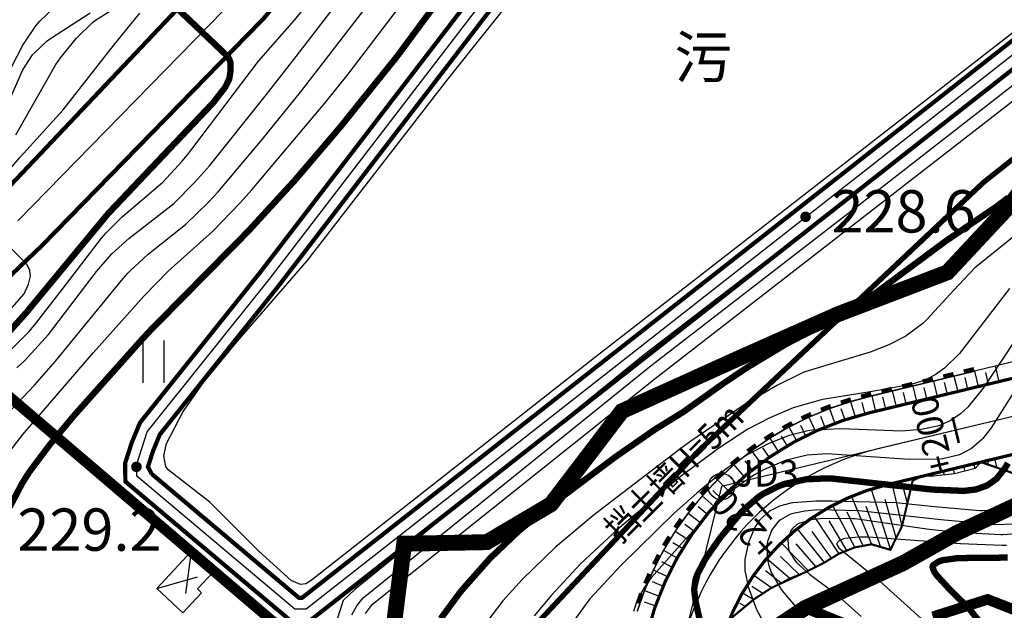
# Model space of a CAD drawing. Units: millimetres. Extents: x 512149 to 513826, y 3170176 to 3171843.
# Drawn here: x 512669 to 512762, y 3171224 to 3171279 of the extents above; entities that cross this region are included whole.
import ezdxf
from ezdxf.enums import TextEntityAlignment as Align

# ---------------------------------------------------------------- set-up
doc = ezdxf.new("R2010")
doc.units = ezdxf.units.MM
doc.header["$LTSCALE"] = 2
doc.linetypes.add('X2', pattern=[10, 8, -2])
doc.linetypes.add('X5', pattern=[3, 2, -1])
doc.layers.get('0').update_dxf_attribs({"color": 130, "linetype": 'CONTINUOUS'})
for name, color, linetype in [('000红线2222', 130, 'CONTINUOUS'), ('AXIS', 6, 'CONTINUOUS'), ('DM_A', 7, 'CONTINUOUS'), ('DM_P', 7, 'CONTINUOUS'), ('JMD_L', 7, 'CONTINUOUS'), ('JT_L', 7, 'CONTINUOUS'), ('PP-COM', 7, 'CONTINUOUS'), ('PP-DX-DGXZ', 3, 'CONTINUOUS'), ('PUB_TEXT', 7, 'CONTINUOUS'), ('QT', 7, 'CONTINUOUS'), ('Road', 7, 'CONTINUOUS'), ('SlopeLine-Toe', 7, 'CONTINUOUS'), ('SlopeLine-Tooth', 7, 'CONTINUOUS'), ('SX_A', 7, 'CONTINUOUS'), ('SX_G', 7, 'CONTINUOUS'), ('SX_L', 7, 'CONTINUOUS'), ('SZ-ShiPoXian', 1, 'CONTINUOUS'), ('SZ-ZH-DIM', 7, 'CONTINUOUS'), ('互通式立交标注_交点', 7, 'CONTINUOUS'), ('农转用_20200506 selection', 7, 'CONTINUOUS'), ('纵断_街沟', 7, 'CONTINUOUS')]:
    doc.layers.add(name, color=color, linetype=linetype)
doc.layers.add('JJ_L', color=7, linetype='CONTINUOUS', lineweight=15)
doc.styles.add('图框样式-F', font='times.ttf', dxfattribs={"width": 0.85})
doc.styles.add('宋体', font='txt')
doc.styles.add('方正中等线简体', font='txt')
doc.styles.add('方正细等线简体', font='txt')
doc.linetypes.add('444', pattern='A,4.5,[145,nf-AAA.SHX,S=1,R=0,X=0,Y=0],4.5,-0.5,[146,nf-AAA.SHX,S=1,R=0,X=0,Y=0],-0.5', length=10)
doc.linetypes.add('915a', pattern='A,4.5,-1,4.5,-1.5,[149,AAA.SHX,S=0.1,R=0,X=0,Y=0],-1.5,[149,AAA.SHX,S=0.1,R=0,X=0,Y=0],-1.5', length=14.5)

# ---------------------------------------------------------------- blocks, each defined once
blk = doc.blocks.new('GC200')
at = {"lineweight": 0, "const_width": 0.25}
blk.add_lwpolyline([(-0.125, 0, 1), (0.125, 0, 1)], format="xyb", close=True, dxfattribs=at)

msp = doc.modelspace()

# ---------------------------------------------------------------- linework, layer by layer
at = {"color": 252}
for p, q in [((512680.719, 3171245.166), (512680.719, 3171249.166)), ((512682.719, 3171245.166), (512682.719, 3171249.166))]:
    msp.add_line(p, q, dxfattribs=at)
at = {"color": 252, "const_width": 1, "elevation": 259.667}
msp.add_lwpolyline([(512650.793, 3171258.569), (512704.586, 3171212.735)], dxfattribs=at)
at = {"layer": '000红线2222', "color": 90, "const_width": 1, "flags": 128}
for points in [[(512743.378, 3171223.883), (512743.346, 3171223.868), (512739.922, 3171221.602)], [(512748.65, 3171221.762), (512743.372, 3171223.885)], [(512765.258, 3171221.157), (512763.39, 3171223.61), (512760.626, 3171224.691), (512755.441, 3171223.05)]]:
    msp.add_lwpolyline(points, dxfattribs=at)
at = {"layer": 'AXIS'}
msp.add_line((512765.567, 3171242.603), (512750.23, 3171238.914), dxfattribs=at)
msp.add_arc((512756.077, 3171214.607), 25, 103.52493, 166.16513, dxfattribs=at)
at = {"layer": 'JJ_L', "color": 252, "linetype": '915a', "const_width": 0.5, "flags": 128}
msp.add_lwpolyline([(513000, 3171049.835), (512992.034, 3171060.918), (512980.37, 3171083.993), (512968.082, 3171106.493), (512964.412, 3171124.685), (512959.305, 3171162.665), (512956.275, 3171183.251), (512954.041, 3171196.336), (512952.286, 3171211.815), (512949.094, 3171235.273), (512947.179, 3171264.317), (512946.061, 3171294.158), (512945.202, 3171318.887), (512944.146, 3171338.681), (512942.231, 3171358.788), (512939.039, 3171372.99), (512934.089, 3171387.149), (512926.152, 3171391.912), (512915.281, 3171391.9), (512910.215, 3171390.424), (512906.292, 3171388.206), (512898.832, 3171380.565), (512890.682, 3171373.725), (512870.622, 3171360.925), (512864.123, 3171355.805), (512850.553, 3171346.155), (512843.273, 3171340.445), (512838.293, 3171335.265), (512833.853, 3171330.725), (512827.133, 3171320.035), (512820.823, 3171311.605), (512815.143, 3171304.025), (512808.453, 3171298.905), (512798.78, 3171290.829), (512779.309, 3171279.201), (512760.259, 3171264.119), (512733.272, 3171238.719), (512709.459, 3171213.319), (512689.102, 3171187.262), (512675.042, 3171171.456), (512665.722, 3171162.596), (512663.272, 3171159.086), (512661.702, 3171151.656), (512658.932, 3171138.056), (512654.212, 3171126.436), (512647.222, 3171112.246), (512631.723, 3171082.796), (512622.333, 3171070.456), (512615.883, 3171057.716), (512605.033, 3171040.306), (512601.473, 3171032.906), (512594.783, 3171023.386), (512585.663, 3171007.696), (512580.66, 3171000)], dxfattribs=at)
at = {"layer": 'JMD_L', "color": 252, "linetype": '444', "flags": 128}
msp.add_lwpolyline([(512754.59, 3171326.332), (512756.243, 3171325.536), (512757.844, 3171324.362), (512765.287, 3171317.152), (512778.164, 3171306.348), (512780.73, 3171303.925), (512782.154, 3171302.335), (512784.698, 3171298.869), (512784.887, 3171298.268), (512785.026, 3171296.287), (512784.774, 3171295.436), (512784.162, 3171294.784), (512779.1, 3171291.393), (512774.859, 3171288.111), (512763.605, 3171278.705), (512723.427, 3171247.533), (512696.64, 3171226.478), (512696.135, 3171226.155), (512695.618, 3171226.09), (512694.73, 3171226.462), (512691.673, 3171229.234), (512687.053, 3171233.884), (512683.105, 3171236.931), (512682.879, 3171237.244), (512682.68, 3171238.244), (512682.943, 3171239.417), (512684.529, 3171242.459), (512686.444, 3171245.179), (512689.632, 3171249.06), (512696.244, 3171256.692), (512709.586, 3171273.878), (512740.338, 3171312.391), (512749.652, 3171324.629), (512750.849, 3171325.933), (512751.841, 3171326.531), (512753.04, 3171326.67), (512754.59, 3171326.332)], dxfattribs=at)
at = {"layer": 'JT_L', "color": 252, "linetype": 'X2', "const_width": 0.4, "flags": 128}
for points in [[(512460.083, 3171000), (512461.725, 3171002.828), (512464.739, 3171009.898), (512464.776, 3171013.893), (512463.535, 3171016.586), (512461.891, 3171018.738), (512457.057, 3171020.823), (512454.611, 3171021.162), (512448.176, 3171020.192), (512425.269, 3171014.106), (512416.301, 3171012.181), (512409.724, 3171011.446), (512403.34, 3171012.976), (512398.978, 3171014.865), (512394.232, 3171018.175), (512391.31, 3171021.012), (512389.099, 3171024.552), (512386.702, 3171031.553), (512386.365, 3171033.239), (512386.331, 3171035.618), (512386.563, 3171039.196), (512387.687, 3171043.909), (512389.567, 3171048.321), (512392.812, 3171053.022), (512403.29, 3171063.785), (512430.858, 3171093.352), (512443.995, 3171106.22), (512448.665, 3171110.773), (512457.537, 3171116.924), (512467.658, 3171122.922), (512471.503, 3171125.146), (512474.412, 3171126.691), (512486.639, 3171132.042), (512505.593, 3171138.597), (512517.371, 3171141.724), (512522.729, 3171142.043), (512528.865, 3171141.852), (512533.313, 3171141.007), (512542.259, 3171138.219), (512549.239, 3171135.225), (512557.314, 3171132.675), (512561.286, 3171132.167), (512563.634, 3171132.123), (512568.065, 3171132.913), (512571.642, 3171134.351), (512574.621, 3171136.867), (512583.994, 3171149.586), (512601.053, 3171186.227), (512614.204, 3171213.555), (512618.353, 3171219.197), (512622.058, 3171223.647), (512630.292, 3171230.546), (512648.4, 3171245.438), (512666.488, 3171262.036), (512687.297, 3171283.987), (512710.077, 3171311.309), (512717.344, 3171321.456), (512722.838, 3171333.638), (512726.099, 3171344.913), (512727.693, 3171356.487), (512729.019, 3171372.755), (512729.83, 3171392.524), (512729.095, 3171417.731)], [(512679.975, 3171235.04), (512679.054, 3171235.815), (512679.017, 3171237.539), (512679.651, 3171239.501), (512680.433, 3171241.39), (512691.802, 3171255.6), (512717.686, 3171289.3), (512739.952, 3171317.461), (512750.738, 3171331.059), (512741.707, 3171338.437), (512736.365, 3171343.298), (512732.509, 3171343.86)], [(512681.538, 3171236.549), (512695.464, 3171224.84), (512695.77, 3171224.846), (512781.349, 3171291.913), (512785.251, 3171295.202), (512785.789, 3171295.879), (512785.838, 3171297.179), (512785.728, 3171297.665), (512785.315, 3171299.502), (512782.51, 3171303.359), (512766.842, 3171316.971), (512758.035, 3171325.097), (512754.19, 3171328.238)]]:
    msp.add_lwpolyline(points, dxfattribs=at)
at = {"layer": 'JT_L', "color": 252, "const_width": 0.4, "flags": 128}
for points in [[(512733.614, 3171350.908), (512737.361, 3171346.72), (512744.026, 3171341.125), (512757.051, 3171329.328), (512760.823, 3171325.465), (512768.284, 3171318.581), (512784.113, 3171304.828), (512787.325, 3171300.412), (512787.865, 3171298.01), (512788.197, 3171296.409), (512787.922, 3171295.089), (512786.808, 3171293.689), (512782.712, 3171290.236), (512696.535, 3171222.701), (512694.696, 3171222.662), (512679.975, 3171235.04)], [(512732.509, 3171343.86), (512732.413, 3171343.246), (512728.981, 3171331.378), (512723.029, 3171318.181), (512715.246, 3171307.313), (512692.147, 3171279.608), (512671.154, 3171258.127), (512652.734, 3171240.548), (512634.462, 3171225.522), (512629.312, 3171221.179)], [(512754.19, 3171328.238), (512749.821, 3171326.126), (512741.636, 3171316.107), (512719.391, 3171287.972), (512693.502, 3171254.267), (512682.312, 3171240.28), (512681.68, 3171238.754), (512681.185, 3171237.221), (512681.538, 3171236.549)]]:
    msp.add_lwpolyline(points, dxfattribs=at)
at = {"layer": 'PP-COM', "color": 0, "ltscale": 2, "const_width": 0.3, "flags": 128}
for points in [[(512863.336, 3171398.355), (512864.379, 3171396.989, -0.144106), (512867.408, 3171389.079), (512869.663, 3171360.736, -0.21847), (512860.635, 3171336.062), (512779.755, 3171254.458, -0.139341), (512764.749, 3171246.006), (512749.412, 3171242.317, 0.280335), (512728.404, 3171221.422), (512713.88, 3171162.444, -0.157928), (512705.926, 3171149.608), (512696.864, 3171141.933, 0.442606), (512695.404, 3171099.766), (512701.69, 3171093.645, 0.059652), (512711.794, 3171085.918), (512718.93, 3171081.702, -0.094071), (512727.752, 3171073.943), (512744.55, 3171052.384, -0.092764), (512752.402, 3171037.186), (512756.001, 3171025.208, -0.778322), (512746.855, 3171019.727), (512689.081, 3171077.205)], [(512880.353, 3171380.036), (512878.939, 3171378.678, 0.225016), (512875.895, 3171370.67), (512876.641, 3171361.291, -0.21847), (512865.607, 3171331.135), (512784.726, 3171249.53, -0.139341), (512766.386, 3171239.2), (512751.049, 3171235.511, 0.280335), (512735.201, 3171219.748), (512720.676, 3171160.77, -0.157928), (512710.45, 3171144.267), (512701.389, 3171136.591, 0.442606), (512700.287, 3171104.782), (512706.573, 3171098.661, 0.059652), (512715.355, 3171091.945), (512722.491, 3171087.728, -0.094071), (512733.274, 3171078.245), (512750.072, 3171056.686, -0.092764), (512759.106, 3171039.2), (512764.978, 3171019.659, -0.778322), (512747.516, 3171009.194), (512684.144, 3171072.243)]]:
    msp.add_lwpolyline(points, format="xyb", dxfattribs=at)
at = {"layer": 'PP-DX-DGXZ', "color": 252, "flags": 128}
for points, elevation in [([(512668.795, 3171246.579), (512669.49, 3171247.244), (512671.791, 3171249.717), (512676.33, 3171255.682), (512677.776, 3171257.34), (512679.367, 3171258.784), (512683.626, 3171262.102), (512685.604, 3171264.081), (512687, 3171265.657), (512692.28, 3171272.258), (512695.207, 3171276.004), (512710.116, 3171295.362)], 236), ([(512667.364, 3171247.424), (512669.9, 3171249.981), (512670.439, 3171250.593), (512673.08, 3171253.982), (512676.801, 3171258.828), (512677.246, 3171259.339), (512678.739, 3171260.84), (512682.583, 3171264.117), (512684.414, 3171266.102), (512685.054, 3171266.872), (512685.445, 3171267.357), (512691.646, 3171275.539), (512695.041, 3171279.426), (512705.859, 3171292.675)], 238), ([(512666.072, 3171240.347), (512670.439, 3171244.946), (512672.442, 3171247.207), (512678.829, 3171255.025), (512679.286, 3171255.517), (512679.512, 3171255.749), (512681.208, 3171257.303), (512684.743, 3171260.11), (512686.895, 3171262.2), (512687.826, 3171263.208), (512692.003, 3171268.151), (512695.622, 3171272.613), (512709.871, 3171291.097)], 234), ([(512667.08, 3171237.385), (512669.347, 3171240.282), (512676.037, 3171248.011), (512680.793, 3171253.35), (512683.09, 3171255.711), (512687.301, 3171259.456), (512689.908, 3171262.17), (512691, 3171263.396), (512697.906, 3171271.595), (512700.113, 3171274.315), (512709.349, 3171286.426)], 232), ([(512667.158, 3171272.905), (512669.356, 3171277.058), (512670.59, 3171278.88), (512670.959, 3171279.323), (512672.335, 3171280.652)], 248), ([(512668.681, 3171268.577), (512672.459, 3171275.235), (512672.896, 3171275.876), (512674.425, 3171277.742), (512675.936, 3171279.2), (512676.224, 3171279.426), (512678.165, 3171280.656)], 244), ([(512666.675, 3171263.694), (512669.106, 3171266.491), (512672.846, 3171270.602), (512673.153, 3171270.964), (512677.954, 3171277.081), (512680.407, 3171280.092)], 242), ([(512667.615, 3171270.784), (512669.332, 3171274.729), (512670.273, 3171276.146), (512670.409, 3171276.307), (512671.654, 3171277.466), (512671.974, 3171277.708), (512675.732, 3171280.136)], 246), ([(512666.686, 3171250.446), (512669.459, 3171253.57), (512669.879, 3171254.491), (512670.065, 3171255.237), (512670.019, 3171255.773), (512669.75, 3171256.316), (512669.517, 3171256.595), (512665.191, 3171260.904)], 242), ([(512763.45, 3171259.279), (512759.54, 3171256.132), (512759.41, 3171256.011), (512757.428, 3171253.903), (512754.876, 3171251.13), (512754.482, 3171250.768), (512753.05, 3171249.676), (512752.886, 3171249.574), (512751.283, 3171248.755), (512749.498, 3171248.061), (512743.334, 3171246.185), (512743.096, 3171246.09), (512740.69, 3171244.907), (512737.603, 3171243.066), (512732.455, 3171239.573), (512731.465, 3171238.86), (512724.504, 3171233.541), (512723.28, 3171232.572), (512719.75, 3171229.623), (512716.601, 3171226.568), (512714.753, 3171224.544), (512712.924, 3171222.164)], 232), ([(512762.682, 3171254.084), (512757.967, 3171247.938), (512756.535, 3171246.532), (512755.895, 3171246.053), (512755.739, 3171245.951), (512754.669, 3171245.408), (512753.618, 3171245.075), (512753.357, 3171245.009), (512749.901, 3171244.382), (512745.045, 3171243.592), (512744.776, 3171243.531), (512742.222, 3171242.779), (512740.013, 3171241.852), (512737.934, 3171240.764), (512735.085, 3171238.907), (512734.676, 3171238.617), (512731.527, 3171236.257), (512726.417, 3171232), (512725.642, 3171231.324), (512722.1, 3171228.04), (512719.353, 3171225.101), (512717.735, 3171223.148)], 234), ([(512765.093, 3171251.982), (512760.204, 3171244.657), (512758.745, 3171242.87), (512758.058, 3171242.237), (512757.071, 3171241.578), (512756.063, 3171241.136), (512755.875, 3171241.075), (512754.508, 3171240.768), (512754.328, 3171240.741), (512752.472, 3171240.579), (512746.732, 3171240.818), (512744.034, 3171240.678), (512743.601, 3171240.612), (512741.853, 3171240.183), (512739.92, 3171239.424), (512737.928, 3171238.369), (512735.903, 3171237.02), (512733.105, 3171234.732), (512730.979, 3171232.824), (512725.921, 3171227.878), (512722.994, 3171224.728), (512722.802, 3171224.499), (512721.623, 3171222.877)], 236), ([(512764.899, 3171247.112), (512760.961, 3171240.907), (512760.163, 3171239.881), (512760.059, 3171239.767), (512759.095, 3171238.934), (512758.034, 3171238.372), (512757.847, 3171238.304), (512756.38, 3171237.986), (512755.997, 3171237.947), (512753.196, 3171237.925), (512745.434, 3171238.442), (512743.537, 3171238.306), (512741.589, 3171237.849), (512741.332, 3171237.762), (512739.406, 3171236.92), (512738.508, 3171236.416), (512736.703, 3171235.155), (512736.472, 3171234.965), (512736.313, 3171234.83), (512734.427, 3171232.987), (512731.762, 3171230.069), (512728.816, 3171226.744), (512728.169, 3171225.859), (512727.481, 3171224.639), (512727.427, 3171224.513), (512727.136, 3171223.555)], 238), ([(512762.211, 3171233.214), (512762.015, 3171233.175), (512760.119, 3171233.054), (512759.888, 3171233.06), (512755.593, 3171233.439), (512751.947, 3171233.804), (512745.85, 3171233.981), (512744.376, 3171233.971), (512742.181, 3171233.808), (512742.006, 3171233.777), (512740.943, 3171233.49), (512740.113, 3171233.093), (512739.964, 3171232.999), (512739.135, 3171232.274), (512739.046, 3171232.17), (512738.597, 3171231.507), (512738.522, 3171231.37), (512738, 3171230.07), (512737.96, 3171229.934), (512737.667, 3171228.463), (512737.657, 3171228.346), (512737.662, 3171227.427), (512737.932, 3171226.052), (512737.98, 3171225.878), (512738.76, 3171223.731), (512739.964, 3171221.539)], 242), ([(512763.116, 3171231.805), (512761.353, 3171231.748), (512761.095, 3171231.757), (512756.198, 3171232.211), (512748.473, 3171233.057), (512744.545, 3171233.138), (512743.341, 3171233.039), (512742.071, 3171232.76), (512741.914, 3171232.702), (512741.038, 3171232.212), (512740.767, 3171231.977), (512740.273, 3171231.346), (512740.181, 3171231.187), (512739.799, 3171230.153), (512739.754, 3171229.897), (512739.772, 3171228.593), (512739.896, 3171227.986), (512740.154, 3171227.228), (512740.225, 3171227.066), (512740.988, 3171225.773), (512741.188, 3171225.498), (512742.837, 3171223.562)], 244), ([(512764.379, 3171230.969), (512762.085, 3171230.799), (512761.86, 3171230.796), (512757.773, 3171231.002), (512755.103, 3171231.279), (512748.078, 3171232.288), (512747.837, 3171232.307), (512745.039, 3171232.32), (512743.931, 3171232.196), (512743.831, 3171232.18), (512742.773, 3171231.866), (512742.532, 3171231.726), (512742.156, 3171231.394), (512742.038, 3171231.239), (512741.742, 3171230.493), (512741.72, 3171230.336), (512741.798, 3171229.435), (512741.853, 3171229.266), (512741.889, 3171229.173), (512742.422, 3171228.325), (512742.587, 3171228.135), (512743.77, 3171227.062), (512746.276, 3171225.209), (512748.664, 3171223.081)], 246), ([(512762.408, 3171229.789), (512762.013, 3171229.775), (512758.071, 3171229.936), (512749.328, 3171230.564), (512748.477, 3171230.562), (512748.092, 3171230.549), (512747.099, 3171230.433), (512746.98, 3171230.404), (512746.7, 3171230.296), (512746.625, 3171230.251), (512746.539, 3171230.186), (512746.402, 3171230.031), (512746.366, 3171229.955), (512746.356, 3171229.873), (512746.542, 3171229.553), (512750.454, 3171226.383), (512754.324, 3171222.892)], 248)]:
    msp.add_lwpolyline(points, dxfattribs=dict(at, elevation=elevation))
at = {"layer": 'PP-DX-DGXZ', "color": 252, "const_width": 0.6, "flags": 128}
for points, elevation in [([(512668.108, 3171233.416), (512669.268, 3171235.633), (512669.954, 3171236.718), (512671.893, 3171239.307), (512674.2, 3171242.072), (512680.562, 3171249.193), (512681.493, 3171250.19), (512690.592, 3171259.405), (512695.092, 3171264.306), (512699.372, 3171269.32), (512704.588, 3171275.8), (512704.93, 3171276.243), (512715.585, 3171290.628)], 230), ([(512667.152, 3171248.987), (512669.695, 3171251.812), (512670.122, 3171252.335), (512677.413, 3171261.143), (512687.36, 3171271.631), (512688.494, 3171273.088), (512688.875, 3171273.868), (512688.997, 3171274.633), (512689.008, 3171275.409), (512688.777, 3171275.961), (512683.876, 3171280.607)], 240), ([(512762.587, 3171262.659), (512761.448, 3171261.806), (512756.683, 3171258.567), (512750.142, 3171253.724), (512746.85, 3171251.607), (512745.891, 3171251.061), (512741.551, 3171248.818), (512737.899, 3171246.62), (512735.575, 3171245.067), (512731.788, 3171242.373), (512729.195, 3171240.779), (512725.409, 3171238.155), (512718.297, 3171232.821), (512716.188, 3171231.086), (512713.652, 3171228.673), (512713.428, 3171228.44), (512710.91, 3171225.594), (512710.624, 3171225.239), (512708.882, 3171222.865)], 230), ([(512762.544, 3171237.569), (512762.28, 3171237.121), (512761.507, 3171236.133), (512761.435, 3171236.064), (512760.618, 3171235.485), (512760.514, 3171235.432), (512759.57, 3171235.097), (512759.425, 3171235.066), (512758.531, 3171234.96), (512758.234, 3171234.946), (512755.36, 3171235.071), (512745.96, 3171236.102), (512745.335, 3171236.123), (512743.437, 3171236.035), (512741.477, 3171235.613), (512741.096, 3171235.485), (512740.938, 3171235.427), (512739.408, 3171234.679), (512738.935, 3171234.364), (512737.65, 3171233.251), (512737.231, 3171232.818), (512735.332, 3171230.529), (512733.942, 3171228.541), (512733.145, 3171227.034), (512732.984, 3171226.534), (512732.863, 3171225.641), (512732.865, 3171225.516), (512732.997, 3171224.524), (512733.049, 3171224.257), (512734.609, 3171217.332)], 240), ([(512762.523, 3171228.64), (512757.791, 3171228.592), (512756.319, 3171228.386), (512756.006, 3171228.274), (512755.479, 3171227.932), (512755.422, 3171227.818), (512755.41, 3171227.736), (512755.588, 3171227.276), (512755.838, 3171226.934), (512757.113, 3171225.546), (512758.779, 3171223.929), (512760.283, 3171222.06)], 250)]:
    msp.add_lwpolyline(points, dxfattribs=dict(at, elevation=elevation))
at = {"layer": 'QT', "color": 252, "flags": 128}
for points in [[(512730.048, 3171506.732), (512732.2, 3171417.806), (512732.938, 3171392.506), (512732.122, 3171372.627), (512731.99, 3171368.362), (512731.138, 3171356.482), (512729.915, 3171346.836), (512729.256, 3171344.079), (512725.909, 3171332.508), (512720.186, 3171319.818), (512712.661, 3171309.311), (512689.722, 3171281.798), (512668.859, 3171260.45)], [(512934.089, 3171387.149), (512926.152, 3171391.912), (512915.281, 3171391.9), (512910.215, 3171390.424), (512906.292, 3171388.206), (512898.832, 3171380.565), (512890.682, 3171373.725), (512870.622, 3171360.925), (512864.123, 3171355.805), (512850.553, 3171346.155), (512843.273, 3171340.445), (512838.293, 3171335.265), (512833.853, 3171330.725), (512827.133, 3171320.035), (512820.823, 3171311.605), (512815.143, 3171304.025), (512808.453, 3171298.905), (512798.78, 3171290.829), (512779.309, 3171279.201), (512760.259, 3171264.119), (512733.272, 3171238.719), (512709.459, 3171213.319)], [(512753.028, 3171331.478), (512758.768, 3171325.891), (512767.563, 3171317.776), (512783.312, 3171304.093), (512786.32, 3171299.957), (512786.923, 3171297.279), (512786.855, 3171295.484), (512786.03, 3171294.446), (512782.031, 3171291.075), (512696.152, 3171223.773), (512695.08, 3171223.751), (512680.123, 3171236.327), (512680.101, 3171237.38), (512681.113, 3171240.51), (512692.652, 3171254.933), (512718.538, 3171288.636), (512740.794, 3171316.784), (512753.028, 3171331.478)]]:
    msp.add_lwpolyline(points, dxfattribs=at)
at = {"layer": 'QT', "color": 4, "flags": 128}
msp.add_lwpolyline([(512700.488, 3171223.215), (512700.945, 3171224.072), (512701.537, 3171224.847), (512728.793, 3171246.801), (512750.177, 3171263.285), (512765.158, 3171274.97)], dxfattribs=at)
at = {"layer": 'Road'}
for p, q in [((512764.749, 3171246.006), (512749.412, 3171242.317)), ((512766.386, 3171239.2), (512751.049, 3171235.511))]:
    msp.add_line(p, q, dxfattribs=at)
for radius in [28.5, 21.5]:
    msp.add_arc((512756.077, 3171214.607), radius, 103.52493, 166.16513, dxfattribs=at)
at = {"layer": 'SlopeLine-Toe', "color": 1}
for p, q in [((512761.328, 3171246.726), (512759.384, 3171246.258)), ((512763.273, 3171247.193), (512761.328, 3171246.726)), ((512757.439, 3171245.79), (512755.495, 3171245.323)), ((512759.384, 3171246.258), (512757.439, 3171245.79)), ((512753.55, 3171244.855), (512751.606, 3171244.387)), ((512755.495, 3171245.323), (512753.55, 3171244.855)), ((512749.659, 3171243.917), (512747.653, 3171243.377)), ((512751.606, 3171244.387), (512749.659, 3171243.917)), ((512747.653, 3171243.377), (512745.662, 3171242.717)), ((512745.662, 3171242.717), (512743.715, 3171241.917)), ((512743.715, 3171241.917), (512741.829, 3171240.982)), ((512741.829, 3171240.982), (512740.014, 3171239.917)), ((512740.014, 3171239.917), (512738.277, 3171238.727)), ((512738.277, 3171238.727), (512736.628, 3171237.419)), ((512736.628, 3171237.419), (512735.076, 3171235.998)), ((512759.986, 3171237.66), (512759.435, 3171237.045)), ((512761.483, 3171237.082), (512759.986, 3171237.66)), ((512757.498, 3171236.547), (512755.495, 3171236.32)), ((512759.435, 3171237.045), (512757.498, 3171236.547)), ((512763.708, 3171236.387), (512761.483, 3171237.082)), ((512735.076, 3171235.998), (512733.626, 3171234.471)), ((512753.536, 3171235.914), (512752.521, 3171231.609)), ((512754.327, 3171236.299), (512753.536, 3171235.914)), ((512755.495, 3171236.32), (512754.327, 3171236.299)), ((512733.626, 3171234.471), (512732.288, 3171232.847)), ((512732.288, 3171232.847), (512731.066, 3171231.132)), ((512731.066, 3171231.132), (512729.968, 3171229.337)), ((512752.521, 3171231.609), (512751.424, 3171229.374)), ((512729.968, 3171229.337), (512728.999, 3171227.468)), ((512746.551, 3171229.003), (512745.167, 3171228.163)), ((512748.051, 3171229.601), (512746.551, 3171229.003)), ((512749.642, 3171229.895), (512748.051, 3171229.601)), ((512751.424, 3171229.374), (512749.642, 3171229.895)), ((512745.167, 3171228.163), (512743.668, 3171227.385)), ((512728.999, 3171227.468), (512728.163, 3171225.536)), ((512743.668, 3171227.385), (512741.925, 3171226.695)), ((512741.925, 3171226.695), (512740.199, 3171225.795)), ((512728.163, 3171225.536), (512727.466, 3171223.556)), ((512740.199, 3171225.795), (512738.5, 3171224.688)), ((512738.5, 3171224.688), (512736.92, 3171223.338))]:
    msp.add_line(p, q, dxfattribs=at)
at = {"layer": 'SlopeLine-Tooth', "color": 1}
for p, q in [((512761.328, 3171246.726), (512761.679, 3171245.267)), ((512757.439, 3171245.79), (512757.79, 3171244.332)), ((512759.384, 3171246.258), (512759.735, 3171244.8)), ((512759.384, 3171246.258), (512759.735, 3171244.8)), ((512753.55, 3171244.855), (512753.901, 3171243.396)), ((512755.495, 3171245.323), (512755.846, 3171243.864)), ((512749.659, 3171243.917), (512750.012, 3171242.459)), ((512751.606, 3171244.387), (512751.956, 3171242.929)), ((512747.653, 3171243.377), (512748.081, 3171241.939)), ((512745.662, 3171242.717), (512746.183, 3171241.31)), ((512743.715, 3171241.917), (512744.334, 3171240.55)), ((512741.829, 3171240.982), (512742.542, 3171239.662)), ((512740.014, 3171239.917), (512740.817, 3171238.65)), ((512738.277, 3171238.727), (512739.168, 3171237.52)), ((512736.628, 3171237.419), (512737.602, 3171236.277)), ((512759.435, 3171237.045), (512759.325, 3171237.502)), ((512761.27, 3171237.969), (512761.483, 3171237.082)), ((512755.495, 3171236.32), (512755.436, 3171236.566)), ((512757.498, 3171236.547), (512757.381, 3171237.034)), ((512735.076, 3171235.998), (512736.126, 3171234.927)), ((512751.548, 3171235.629), (512752.521, 3171231.609)), ((512753.492, 3171236.098), (512753.536, 3171235.914)), ((512749.62, 3171235.096), (512751.424, 3171229.374)), ((512749.62, 3171235.096), (512751.424, 3171229.374)), ((512733.626, 3171234.471), (512734.75, 3171233.477)), ((512747.743, 3171234.407), (512749.642, 3171229.895)), ((512732.288, 3171232.847), (512733.478, 3171231.934)), ((512745.939, 3171233.547), (512748.051, 3171229.601)), ((512744.222, 3171232.522), (512746.551, 3171229.003)), ((512731.066, 3171231.132), (512732.318, 3171230.306)), ((512742.608, 3171231.343), (512745.167, 3171228.163)), ((512741.11, 3171230.018), (512743.668, 3171227.385)), ((512729.968, 3171229.337), (512731.275, 3171228.6)), ((512739.742, 3171228.56), (512741.925, 3171226.695)), ((512728.999, 3171227.468), (512730.354, 3171226.825)), ((512738.516, 3171226.981), (512740.199, 3171225.795)), ((512728.163, 3171225.536), (512729.56, 3171224.989)), ((512737.442, 3171225.295), (512738.5, 3171224.688))]:
    msp.add_line(p, q, dxfattribs=at)
at = {"layer": 'SlopeLine-Tooth', "color": 2}
for p, q in [((512760.707, 3171245.033), (512760.444, 3171246.127)), ((512756.818, 3171244.098), (512756.555, 3171245.192)), ((512758.762, 3171244.566), (512758.499, 3171245.66)), ((512752.929, 3171243.163), (512752.666, 3171244.256)), ((512754.873, 3171243.63), (512754.61, 3171244.724)), ((512749.047, 3171242.199), (512748.754, 3171243.285)), ((512750.984, 3171242.694), (512750.72, 3171243.787)), ((512747.132, 3171241.625), (512746.776, 3171242.691)), ((512743.438, 3171240.106), (512742.939, 3171241.113)), ((512745.259, 3171240.93), (512744.831, 3171241.97)), ((512741.68, 3171239.156), (512741.111, 3171240.126)), ((512739.993, 3171238.085), (512739.357, 3171239.013)), ((512738.385, 3171236.899), (512737.686, 3171237.779)), ((512759.656, 3171237.581), (512759.697, 3171237.41)), ((512760.735, 3171237.371), (512760.655, 3171237.704)), ((512756.409, 3171236.8), (512756.475, 3171236.525)), ((512758.353, 3171237.268), (512758.438, 3171236.914)), ((512736.864, 3171235.602), (512736.105, 3171236.432)), ((512753.931, 3171236.106), (512753.915, 3171236.176)), ((512754.881, 3171236.433), (512754.904, 3171236.34)), ((512735.438, 3171234.202), (512734.623, 3171234.976)), ((512753.029, 3171233.761), (512752.647, 3171235.338)), ((512751.972, 3171230.491), (512750.931, 3171234.145)), ((512734.114, 3171232.706), (512733.246, 3171233.421)), ((512748.847, 3171229.748), (512747.342, 3171232.92)), ((512750.533, 3171229.635), (512749.145, 3171233.473)), ((512747.301, 3171229.302), (512745.636, 3171232.102)), ((512732.898, 3171231.12), (512731.982, 3171231.772)), ((512745.859, 3171228.583), (512744.026, 3171231.095)), ((512731.796, 3171229.453), (512730.837, 3171230.039)), ((512744.417, 3171227.774), (512742.499, 3171229.954)), ((512730.814, 3171227.712), (512729.816, 3171228.23)), ((512742.797, 3171227.04), (512741.019, 3171228.727)), ((512741.062, 3171226.245), (512739.612, 3171227.389)), ((512729.957, 3171225.907), (512728.925, 3171226.353)), ((512739.35, 3171225.242), (512738.322, 3171225.914)), ((512729.228, 3171224.046), (512728.168, 3171224.421)), ((512737.71, 3171224.013), (512737.166, 3171224.307))]:
    msp.add_line(p, q, dxfattribs=at)
at = {"layer": 'SX_G', "color": 252, "linetype": 'Continuous', "elevation": 228.6, "flags": 128}
msp.add_lwpolyline([(512763.605, 3171278.705), (512723.427, 3171247.533), (512696.64, 3171226.478), (512696.135, 3171226.155), (512695.618, 3171226.09), (512694.73, 3171226.462), (512691.673, 3171229.234), (512687.053, 3171233.884), (512683.105, 3171236.931), (512682.879, 3171237.244), (512682.68, 3171238.244), (512682.943, 3171239.417), (512684.529, 3171242.459), (512686.444, 3171245.179), (512689.632, 3171249.06), (512696.244, 3171256.692), (512709.586, 3171273.878), (512740.338, 3171312.391)], dxfattribs=at)
at = {"layer": 'SX_G', "color": 252, "linetype": 'Continuous', "flags": 128}
msp.add_lwpolyline([(512685.288, 3171229.213), (512687.359, 3171227.261), (512685.857, 3171225.687), (512686.264, 3171225.305), (512684.488, 3171223.415), (512682.018, 3171225.734), (512685.288, 3171229.213)], close=True, dxfattribs=at)
at = {"layer": 'SX_L', "color": 4, "flags": 128}
for points in [[(512701.766, 3171223.345), (512702.426, 3171224.251), (512729.171, 3171245.569), (512765.38, 3171273.62), (512798.636, 3171299.077), (512817.27, 3171316.759), (512835.859, 3171335.198), (512837.388, 3171336.377), (512838.591, 3171336.931), (512840.39, 3171337.405), (512853.589, 3171340.135), (512857.881, 3171340.938), (512859.978, 3171341.65), (512862.059, 3171342.713), (512870.88, 3171348.951), (512881.992, 3171358.359), (512896.149, 3171374.032), (512897.815, 3171375.087), (512909.112, 3171383.417), (512914.734, 3171386.713), (512918.298, 3171387.295), (512920.021, 3171387.177), (512924.099, 3171385.887), (512928.572, 3171382.492)], [(512764.375, 3171275.893), (512748.988, 3171263.807), (512728.166, 3171247.842), (512700.76, 3171225.618), (512699.648, 3171224.572), (512699.06, 3171222.741)]]:
    msp.add_lwpolyline(points, dxfattribs=at)
at = {"layer": 'SX_L', "color": 252, "linetype": 'X5', "flags": 128}
for points in [[(512685.288, 3171229.213), (512684.488, 3171223.415)], [(512682.018, 3171225.734), (512687.359, 3171227.261)]]:
    msp.add_lwpolyline(points, dxfattribs=at)
at = {"layer": 'SZ-ShiPoXian', "color": 3}
for p, q in [((512761.328, 3171246.726), (512759.384, 3171246.258)), ((512763.273, 3171247.193), (512761.328, 3171246.726)), ((512761.679, 3171245.267), (512759.735, 3171244.8)), ((512763.624, 3171245.735), (512761.679, 3171245.267)), ((512757.79, 3171244.332), (512755.846, 3171243.864)), ((512759.735, 3171244.8), (512757.79, 3171244.332)), ((512753.901, 3171243.396), (512751.956, 3171242.929)), ((512755.846, 3171243.864), (512753.901, 3171243.396)), ((512750.012, 3171242.459), (512748.081, 3171241.939)), ((512751.956, 3171242.929), (512750.012, 3171242.459)), ((512746.183, 3171241.31), (512744.334, 3171240.55)), ((512748.081, 3171241.939), (512746.183, 3171241.31)), ((512744.334, 3171240.55), (512742.542, 3171239.662)), ((512742.542, 3171239.662), (512740.817, 3171238.65)), ((512740.817, 3171238.65), (512739.168, 3171237.52)), ((512763.214, 3171238.437), (512761.27, 3171237.969)), ((512739.168, 3171237.52), (512737.602, 3171236.277)), ((512759.325, 3171237.502), (512757.381, 3171237.034)), ((512759.986, 3171237.66), (512759.325, 3171237.502)), ((512761.27, 3171237.969), (512759.986, 3171237.66)), ((512755.436, 3171236.566), (512754.327, 3171236.299)), ((512757.381, 3171237.034), (512755.436, 3171236.566)), ((512737.602, 3171236.277), (512736.126, 3171234.927)), ((512751.548, 3171235.629), (512749.62, 3171235.096)), ((512753.492, 3171236.098), (512751.548, 3171235.629)), ((512754.327, 3171236.299), (512753.492, 3171236.098)), ((512736.126, 3171234.927), (512734.75, 3171233.477)), ((512749.62, 3171235.096), (512747.743, 3171234.407)), ((512747.743, 3171234.407), (512745.939, 3171233.547)), ((512734.75, 3171233.477), (512733.478, 3171231.934)), ((512745.939, 3171233.547), (512744.222, 3171232.522)), ((512733.478, 3171231.934), (512732.318, 3171230.306)), ((512744.222, 3171232.522), (512742.608, 3171231.343)), ((512742.608, 3171231.343), (512741.11, 3171230.018)), ((512732.318, 3171230.306), (512731.275, 3171228.6)), ((512741.11, 3171230.018), (512739.742, 3171228.56)), ((512731.275, 3171228.6), (512730.354, 3171226.825)), ((512739.742, 3171228.56), (512738.516, 3171226.981)), ((512730.354, 3171226.825), (512729.56, 3171224.989)), ((512738.516, 3171226.981), (512737.442, 3171225.295)), ((512737.442, 3171225.295), (512736.529, 3171223.516)), ((512729.56, 3171224.989), (512728.896, 3171223.103))]:
    msp.add_line(p, q, dxfattribs=at)
at = {"layer": 'SZ-ShiPoXian', "color": 0}
for points in [[(512759.384, 3171246.258, 0.133, 0.133, 0), (512757.439, 3171245.79, 0.133, 0.133, 0), (512755.495, 3171245.323, 0.133, 0.133, 0), (512753.55, 3171244.855, 0.133, 0.133, 0), (512751.606, 3171244.387, 0.133, 0.133, 0), (512749.659, 3171243.917, 0.133, 0.133, 0), (512747.653, 3171243.377, 0.133, 0.133, 0), (512745.662, 3171242.717, 0.133, 0.133, 0), (512743.715, 3171241.917, 0.133, 0.133, 0), (512741.829, 3171240.982, 0.133, 0.133, 0), (512740.014, 3171239.917, 0.133, 0.133, 0), (512738.277, 3171238.727, 0.133, 0.133, 0), (512736.628, 3171237.419, 0.133, 0.133, 0), (512735.076, 3171235.998, 0.133, 0.133, 0), (512733.626, 3171234.471, 0.133, 0.133, 0), (512732.288, 3171232.847, 0.133, 0.133, 0), (512731.066, 3171231.132, 0.133, 0.133, 0), (512729.968, 3171229.337, 0.133, 0.133, 0), (512728.999, 3171227.468, 0.133, 0.133, 0), (512728.163, 3171225.536, 0.133, 0.133, 0), (512727.466, 3171223.556, 0.133, 0.133, 0)], [(512757.393, 3171245.985, 0.4, 0.4, 0), (512756.42, 3171245.751, 0.4, 0.4, 0)], [(512759.337, 3171246.452, 0.4, 0.4, 0), (512758.365, 3171246.219, 0.4, 0.4, 0)], [(512753.503, 3171245.049, 0.4, 0.4, 0), (512752.531, 3171244.815, 0.4, 0.4, 0)], [(512755.448, 3171245.517, 0.4, 0.4, 0), (512754.476, 3171245.283, 0.4, 0.4, 0)], [(512749.615, 3171244.112, 0.4, 0.4, 0), (512748.649, 3171243.852, 0.4, 0.4, 0)], [(512751.559, 3171244.582, 0.4, 0.4, 0), (512750.587, 3171244.347, 0.4, 0.4, 0)], [(512745.784, 3171242.968, 0.4, 0.4, 0), (512744.854, 3171242.601, 0.4, 0.4, 0)], [(512747.684, 3171243.592, 0.4, 0.4, 0), (512746.733, 3171243.282, 0.4, 0.4, 0)], [(512743.929, 3171242.221, 0.4, 0.4, 0), (512743.024, 3171241.797, 0.4, 0.4, 0)], [(512742.128, 3171241.353, 0.4, 0.4, 0), (512741.25, 3171240.874, 0.4, 0.4, 0)], [(512740.388, 3171240.368, 0.4, 0.4, 0), (512739.542, 3171239.836, 0.4, 0.4, 0)], [(512738.717, 3171239.271, 0.4, 0.4, 0), (512737.905, 3171238.688, 0.4, 0.4, 0)], [(512737.122, 3171238.066, 0.4, 0.4, 0), (512736.348, 3171237.433, 0.4, 0.4, 0)], [(512735.61, 3171236.758, 0.4, 0.4, 0), (512734.877, 3171236.079, 0.4, 0.4, 0)], [(512734.188, 3171235.354, 0.4, 0.4, 0), (512733.5, 3171234.629, 0.4, 0.4, 0)], [(512732.862, 3171233.858, 0.4, 0.4, 0), (512732.226, 3171233.087, 0.4, 0.4, 0)], [(512731.637, 3171232.279, 0.4, 0.4, 0), (512731.057, 3171231.464, 0.4, 0.4, 0)], [(512730.52, 3171230.622, 0.4, 0.4, 0), (512729.998, 3171229.768, 0.4, 0.4, 0)], [(512729.514, 3171228.894, 0.4, 0.4, 0), (512729.053, 3171228.007, 0.4, 0.4, 0)], [(512728.624, 3171227.104, 0.4, 0.4, 0), (512728.227, 3171226.186, 0.4, 0.4, 0)], [(512727.854, 3171225.259, 0.4, 0.4, 0), (512727.521, 3171224.316, 0.4, 0.4, 0)]]:
    msp.add_lwpolyline(points, format="xyseb", dxfattribs=at)
at = {"layer": 'SZ-ZH-DIM', "const_width": 0.25}
for points in [[(512757.897, 3171239.472), (512757.312, 3171241.903)], [(512740.192, 3171232.262), (512738.52, 3171234.121)]]:
    msp.add_lwpolyline(points, dxfattribs=at)
at = {"layer": '互通式立交标注_交点'}
for p, q in [((512775.238, 3171244.929), (512735.44, 3171235.356)), ((512775.238, 3171244.929), (512735.44, 3171235.356)), ((512735.44, 3171235.356), (512715.109, 3171152.8)), ((512735.44, 3171235.356), (512715.109, 3171152.8))]:
    msp.add_line(p, q, dxfattribs=at)
msp.add_circle((512735.44, 3171235.356), 1.25, dxfattribs=at)
at = {"layer": '农转用_20200506 selection', "const_width": 1.5, "flags": 128}
for points in [[(512773.385, 3171276.207), (512762.665, 3171261.854), (512756.815, 3171255.593), (512746.465, 3171251.641), (512737.015, 3171247.447), (512726.035, 3171242.483), (512719.315, 3171233.677), (512713.245, 3171230.098), (512705.425, 3171229.951), (512703.415, 3171214.08)], [(512739.922, 3171221.602), (512743.346, 3171223.868), (512746.276, 3171225.209), (512752.621, 3171228.114), (512757.773, 3171231.002), (512763.394, 3171233.622)]]:
    msp.add_lwpolyline(points, dxfattribs=at)
at = {"layer": '纵断_街沟', "color": 4, "const_width": 0.2, "flags": 128}
for points in [[(512763.708, 3171236.387), (512759.986, 3171237.66)], [(512754.327, 3171236.299), (512753.536, 3171235.914), (512752.521, 3171231.609), (512751.424, 3171229.374), (512749.642, 3171229.895), (512748.051, 3171229.601), (512746.551, 3171229.003), (512745.167, 3171228.163), (512743.491, 3171227.315), (512740.199, 3171225.795), (512738.5, 3171224.688), (512736.25, 3171222.821)]]:
    msp.add_lwpolyline(points, dxfattribs=at)

# ---------------------------------------------------------------- block references
at = {"layer": 'DM_P', "color": 252, "xscale": 2, "yscale": 2, "zscale": 2}
for p in [(512743.401, 3171260.844, 228.6), (512680.097, 3171237.217, 229.2)]:
    msp.add_blockref('GC200', p, dxfattribs=at)

# ---------------------------------------------------------------- texts
at = {"layer": 'DM_A', "color": 252, "style": '方正中等线简体'}
for s, p in [('228.6', (512752.667, 3171260.845)), ('229.2', (512675.649, 3171230.766))]:
    msp.add_text(s, height=4, dxfattribs=at).set_placement(p, align=Align.MIDDLE)
at = {"layer": 'PUB_TEXT', "style": '图框样式-F', "width": 0.85}
msp.add_text('挡土墙H=5m', height=2.5, rotation=44.7694, dxfattribs=at).set_placement((512725.875, 3171229.905, 461.536))
at = {"layer": 'SX_A', "color": 252, "style": '方正细等线简体'}
msp.add_text('污', height=4, dxfattribs=at).set_placement((512733.716, 3171275.415), align=Align.MIDDLE)
at = {"layer": 'SZ-ZH-DIM', "style": '宋体'}
for s, rotation, p in [('+200', 103.52493, (512756.632, 3171240.454)), ('+220', 131.97924, (512738.612, 3171232.523))]:
    msp.add_text(s, height=2.5, rotation=rotation, dxfattribs=at).set_placement(p, align=Align.CENTER)
at = {"layer": '互通式立交标注_交点', "style": '宋体'}
msp.add_text('JD3', height=2.5, dxfattribs=at).set_placement((512736.69, 3171235.356))

doc.saveas('drawing.dxf')
